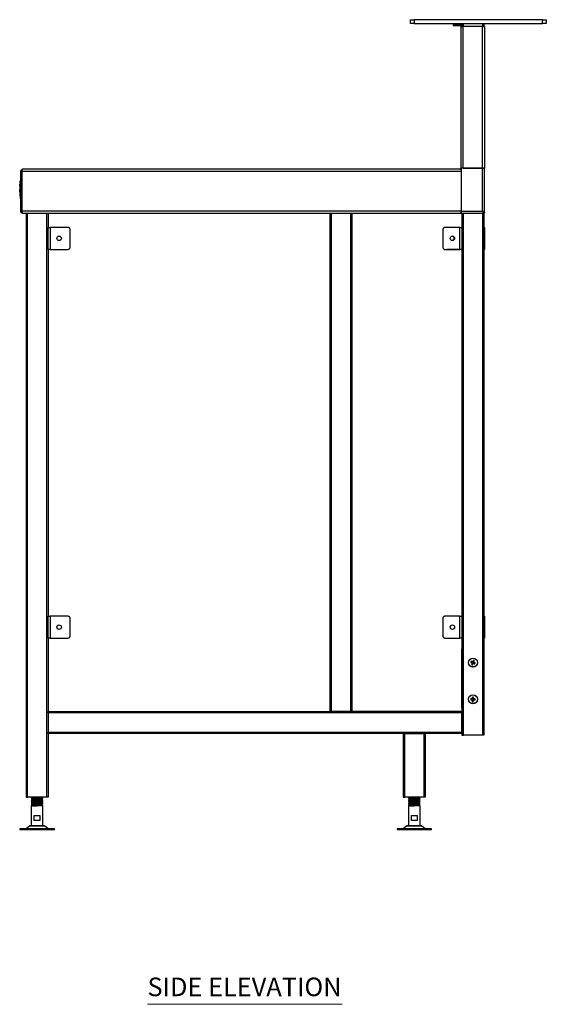
# Model space of a CAD drawing. Units: millimetres. Extents: x -112 to 3646, y 108 to 2577.
# Drawn here: x 2928 to 3646, y 108 to 1450 of the extents above; entities that cross this region are included whole.
import ezdxf

# ---------------------------------------------------------------- set-up
doc = ezdxf.new("R2010")
doc.units = ezdxf.units.MM
doc.layers.add('PDF_Geometry', color=7, linetype='Continuous')
doc.layers.add('PDF_Text', color=9, linetype='Continuous', true_color=0x808080)
doc.styles.add('PDF Century Gothic', font='Gothic.ttf')

msp = doc.modelspace()

# ---------------------------------------------------------------- linework, layer by layer
at = {"layer": 'PDF_Geometry', "lineweight": 25}
for points in [[(3466, 1445.3), (3465, 1445.3), (3464.1, 1445.3), (3463.2, 1445.3), (3462.4, 1445.3), (3461.8, 1445.3), (3461.3, 1445.3), (3461.1, 1445.3), (3461, 1445.3), (3461, 1450.3), (3461.1, 1450.3), (3461.3, 1450.3), (3461.8, 1450.3), (3462.4, 1450.3), (3463.2, 1450.3), (3464.1, 1450.3), (3465, 1450.3), (3466, 1450.3)], [(3641, 1450.3), (3641.9, 1450.3), (3642.9, 1450.3), (3643.8, 1450.3), (3644.5, 1450.3), (3645.1, 1450.3), (3645.6, 1450.3), (3645.9, 1450.3), (3646, 1450.3), (3646, 1445.3), (3645.9, 1445.3), (3645.6, 1445.3), (3645.1, 1445.3), (3644.5, 1445.3), (3643.8, 1445.3), (3642.9, 1445.3), (3641.9, 1445.3), (3641, 1445.3)], [(3531, 1445.3), (3531, 1441), (3530.9, 1441.5), (3530.8, 1442), (3530.5, 1442.5), (3530.2, 1442.9), (3529.8, 1443.2), (3529.3, 1443.5), (3528.8, 1443.6), (3528.3, 1443.7), (3519, 1443.7), (3519, 1442.5), (3528.3, 1442.5)], [(3529.8, 1441), (3529.7, 1441.3), (3529.7, 1441.6), (3529.5, 1441.8), (3529.3, 1442.1), (3529.1, 1442.2), (3528.8, 1442.4), (3528.6, 1442.5), (3528.3, 1442.5), (3528.3, 1443.7)], [(3528.3, 1246.4), (3528.6, 1246.4), (3528.8, 1246.5), (3529.1, 1246.6), (3529.3, 1246.8), (3529.5, 1247.1), (3529.7, 1247.3), (3529.7, 1247.6), (3529.8, 1247.9), (3529.8, 1441), (3529.8, 1441), (3530, 1441), (3530.2, 1441), (3530.6, 1441), (3531, 1441), (3531.4, 1441), (3531.9, 1441), (3532.5, 1441)], [(3532.5, 1247.9), (3532.5, 1441)], [(3559.1, 1441), (3532.5, 1441)], [(3533, 1441), (3533, 1445.3), (3559, 1445.3), (3559, 1441)], [(3561, 1445.3), (3561, 1441)], [(2932.4, 1246.4), (2931.9, 1246.3), (2931.4, 1246.2), (2931, 1245.9), (2930.5, 1245.6), (2930.2, 1245.2), (2930, 1244.7), (2929.8, 1244.2), (2929.8, 1243.7)], [(2929.8, 1189.1), (2929.8, 1243.7), (2931, 1243.7), (2931, 1189.1)], [(2931.2, 1244.5), (2931.1, 1244.3), (2931, 1244), (2931, 1243.7)], [(3529.8, 1246.4), (3528.3, 1246.4), (2932.4, 1246.4), (2932.2, 1246.3), (2931.9, 1246.2), (2931.7, 1245.9), (2931.5, 1245.6), (2931.3, 1245.2), (2931.2, 1244.7), (2931.2, 1244.2), (2931.1, 1243.7), (3529.8, 1243.7), (3529.8, 1189.1), (3529.8, 1188.6), (3529.8, 1188.1), (3529.8, 1187.6), (3529.8, 1187.2), (3529.8, 1186.8), (3529.8, 1186.6), (3529.8, 1186.4), (3529.8, 1186.4), (3559.9, 1186.4)], [(2931.1, 1189.1), (2931.1, 1243.7)], [(3532.5, 1247.9), (3559.1, 1247.9)], [(3559.1, 1247.9), (3559.6, 1247.9), (3560.1, 1247.9), (3560.6, 1247.9), (3561, 1247.9), (3561.3, 1247.9), (3561.6, 1247.9), (3561.7, 1247.9), (3561.8, 1247.9)], [(3561.8, 1188.3), (3561.8, 1247.9)], [(2928.7, 1223.6), (2928.3, 1223.6), (2928.3, 1226.6), (2928.7, 1226.6)], [(2928.3, 1223.6), (2928.3, 1219.4), (2928.7, 1219.4)], [(2928.7, 1230.6), (2928.7, 1230.8), (2929.8, 1230.8), (2929.2, 1230.8), (2929.2, 1230.6)], [(2928.7, 1230.8), (2928.7, 1230.8), (2929.8, 1230.8), (2929.2, 1230.8), (2929.2, 1230.8)], [(2928.7, 1230.3), (2928.7, 1230.6), (2929.8, 1230.6), (2929.2, 1230.6), (2929.2, 1230.3)], [(2928.7, 1229.9), (2928.7, 1230.3), (2929.8, 1230.3), (2929.2, 1230.3), (2929.2, 1229.9)], [(2928.7, 1229.4), (2928.7, 1229.9), (2929.8, 1229.9), (2929.2, 1229.9), (2929.2, 1229.4)], [(2928.7, 1228.8), (2928.7, 1229.4), (2929.8, 1229.4), (2929.2, 1229.4), (2929.2, 1228.8)], [(2928.7, 1228.2), (2928.7, 1228.8), (2929.8, 1228.8), (2929.2, 1228.8), (2929.2, 1228.2)], [(2929.2, 1227.5), (2929.2, 1228.2), (2929.8, 1228.2), (2928.7, 1228.2), (2928.7, 1227.5), (2929.8, 1227.5), (2929.2, 1227.5), (2929.2, 1209.5), (2929.2, 1208.9), (2929.2, 1208.2), (2929.2, 1207.7), (2929.2, 1207.2), (2929.2, 1206.8), (2929.2, 1206.5), (2929.2, 1206.3), (2929.2, 1206.2), (2929.8, 1206.2), (2928.7, 1206.2), (2928.7, 1206.3)], [(2928.7, 1227.5), (2928.7, 1209.5), (2929.8, 1209.5), (2929.2, 1209.5)], [(2928.3, 1219.4), (2928.3, 1218.9)], [(2928.3, 1215.5), (2928.3, 1218.9), (2928.7, 1218.9)], [(2928.7, 1215.5), (2928.3, 1215.5), (2928.3, 1214.7), (2928.7, 1214.7)], [(2928.3, 1214.7), (2928.3, 1209.5), (2928.7, 1209.5)], [(2928.7, 1209.5), (2928.7, 1208.9), (2929.8, 1208.9), (2929.2, 1208.9)], [(2928.7, 1208.9), (2928.7, 1208.2), (2929.8, 1208.2), (2929.2, 1208.2)], [(2928.7, 1208.2), (2928.7, 1207.7), (2929.8, 1207.7), (2929.2, 1207.7)], [(2928.7, 1207.7), (2928.7, 1207.2), (2929.8, 1207.2), (2929.2, 1207.2)], [(2928.7, 1207.2), (2928.7, 1206.8), (2929.8, 1206.8), (2929.2, 1206.8)], [(2928.7, 1206.8), (2928.7, 1206.5), (2929.8, 1206.5), (2929.2, 1206.5)], [(2928.7, 1206.5), (2928.7, 1206.3), (2929.8, 1206.3), (2929.2, 1206.3)], [(2932.4, 1186.4), (2932.4, 1186.4), (2931.9, 1186.4), (2931.4, 1186.6), (2931, 1186.8), (2930.5, 1187.2), (2930.2, 1187.6), (2930, 1188.1), (2929.8, 1188.6), (2929.8, 1189.1), (2931, 1189.1), (2931, 1188.8), (2931.1, 1188.5), (2931.2, 1188.3)], [(2932.6, 1186.4), (2932.4, 1186.4)], [(2937, 1186.4), (2937, 390.2), (2937, 390.2), (2937.1, 390.2), (2937.3, 390.2), (2937.5, 390.2), (2937.8, 390.2), (2938.2, 390.2), (2938.6, 390.2), (2939, 390.2)], [(2967, 607.2), (2967, 390.2), (2966.9, 390.2), (2966.8, 390.2), (2966.6, 390.2), (2966.4, 390.2), (2966.1, 390.2), (2965.7, 390.2), (2965.3, 390.2), (2965, 390.2), (2939, 390.2), (2939, 1186.4)], [(2965, 1186.4), (2965, 390.2)], [(2967, 1186.4), (2967, 1167.2)], [(3351, 1186.4), (3351, 507.2), (3351, 507.2), (3351.1, 507.2), (3351.3, 507.2), (3351.5, 507.2), (3351.9, 507.2), (3352.2, 507.2), (3352.6, 507.2), (3353, 507.2)], [(3381, 1186.4), (3381, 507.2), (3380.9, 507.2), (3380.8, 507.2), (3380.6, 507.2), (3380.4, 507.2), (3380.1, 507.2), (3379.7, 507.2), (3379.4, 507.2), (3379, 507.2), (3353, 507.2), (3353, 1186.4)], [(3379, 1186.4), (3379, 507.2)], [(3531, 1186.4), (3531, 1167.2)], [(3561, 1186.4), (3561, 474.9), (3560.9, 474.9), (3560.8, 474.9), (3560.6, 474.9), (3560.4, 474.9), (3560.1, 474.9), (3559.7, 474.9), (3559.4, 474.9), (3559, 474.9), (3533, 474.9), (3533, 1186.4)], [(3559, 1186.4), (3559, 474.9)], [(3561.8, 1187.4), (3561.8, 1188.3), (3561.6, 1188.5), (3561.3, 1188.6), (3561, 1188.7), (3560.6, 1188.8), (3560.1, 1188.9), (3559.1, 1189.1), (3559.3, 1188.1), (3559.4, 1187.6), (3559.5, 1187.2), (3559.5, 1187.2), (3559.6, 1186.8), (3559.7, 1186.6), (3559.9, 1186.4), (3560.8, 1186.4)], [(2969.7, 1137.2), (2969.1, 1137.2), (2968.6, 1137.2), (2968.2, 1137.2), (2967.7, 1137.2), (2967.4, 1137.2), (2967.2, 1137.2), (2967, 1137.2), (2967, 1137.2), (2967, 1167.2), (2967, 1167.2), (2967.2, 1167.2), (2967.4, 1167.2), (2967.7, 1167.2), (2968.2, 1167.2), (2968.6, 1167.2), (2969.1, 1167.2), (2969.7, 1167.2)], [(3517.4, 1155.1), (3517.7, 1155.1), (3518.6, 1154.7), (3519.4, 1154.1), (3519.9, 1153.2), (3520.1, 1152.1), (3519.9, 1151.1), (3519.4, 1150.2), (3518.6, 1149.6), (3517.7, 1149.2)], [(3528.3, 1167.2), (3528.8, 1167.2), (3529.3, 1167.2), (3529.8, 1167.2), (3530.2, 1167.2), (3530.5, 1167.2), (3530.8, 1167.2), (3530.9, 1167.2), (3531, 1167.2), (3531, 1137.2), (3530.9, 1137.2), (3530.8, 1137.2), (3530.5, 1137.2), (3530.2, 1137.2), (3529.8, 1137.2), (3529.3, 1137.2), (3528.8, 1137.2), (3528.3, 1137.2)], [(3561, 1167.2), (3561, 1167.2), (3561.3, 1167.2), (3561.6, 1167.2), (3561.7, 1167.2), (3561.8, 1167.2), (3561.8, 1137.2), (3561.7, 1137.2), (3561.6, 1137.2), (3561.3, 1137.2), (3561, 1137.2), (3561, 1137.2)], [(2967, 1137.2), (2967, 637.2)], [(3531, 1137.2), (3530.9, 1137.2), (3530.8, 1137.2), (3530.5, 1137.2), (3530.2, 1137.2), (3529.9, 1137.2), (3529.4, 1137.2), (3529, 1137.2), (3528.5, 1137.2), (3511, 1137.2), (3510.7, 1137.2)], [(3528.5, 1137.2), (3528.5, 1137.2)], [(3531, 1137.2), (3531, 637.2)], [(2969.7, 607.2), (2969.1, 607.2), (2968.6, 607.2), (2968.2, 607.2), (2967.7, 607.2), (2967.4, 607.2), (2967.2, 607.2), (2967, 607.2), (2967, 607.2), (2967, 637.2), (2967, 637.2), (2967.2, 637.2), (2967.4, 637.2), (2967.7, 637.2), (2968.2, 637.2), (2968.6, 637.2), (2969.1, 637.2), (2969.7, 637.2)], [(3528.3, 637.2), (3528.8, 637.2), (3529.3, 637.2), (3529.8, 637.2), (3530.2, 637.2), (3530.5, 637.2), (3530.8, 637.2), (3530.9, 637.2), (3531, 637.2), (3531, 607.2), (3530.9, 607.2), (3530.8, 607.2), (3530.5, 607.2), (3530.2, 607.2), (3529.8, 607.2), (3529.3, 607.2), (3528.8, 607.2), (3528.3, 607.2)], [(3561, 637.2), (3561, 637.2), (3561.3, 637.2), (3561.6, 637.2), (3561.7, 637.2), (3561.8, 637.2), (3561.8, 607.2), (3561.7, 607.2), (3561.6, 607.2), (3561.3, 607.2), (3561, 607.2), (3561, 607.2)], [(3531, 607.2), (3531, 474.9), (3531, 474.9), (3531.1, 474.9), (3531.3, 474.9), (3531.6, 474.9), (3531.9, 474.9), (3532.2, 474.9), (3532.6, 474.9), (3533, 474.9)], [(3531, 511.6), (3530.9, 512.2), (3530.9, 541.7), (3530.9, 541.8), (3530.9, 541.9), (3530.9, 542), (3530.9, 542.1), (3530.9, 542.1), (3530.9, 542.2), (3530.9, 542.3), (3530.9, 542.4), (3530.9, 562), (3530.9, 562), (3530.9, 562.1), (3530.9, 562.2), (3530.9, 562.3), (3530.9, 562.4), (3530.9, 562.4), (3530.9, 562.5), (3530.9, 562.6), (3530.9, 592.2), (3531, 592.8)], [(3544.6, 575.2), (3544.1, 573.9)], [(3544.7, 572.5), (3546, 572)], [(3547.3, 575.2), (3546, 575.7)], [(3547.3, 572.6), (3547.8, 573.9)], [(3544.3, 524.7), (3544.2, 523.3)], [(3546.8, 525.5), (3545.4, 525.6)], [(3547.7, 523.1), (3547.7, 524.5)], [(3545.2, 522.2), (3546.6, 522.1)], [(2967.1, 505.2), (2967.1, 479.2), (3530.9, 479.2), (3530.9, 505.2), (2967.1, 505.2), (2967.1, 505.6), (2967.1, 505.9), (2967.1, 506.3), (2967.1, 506.6), (2967.1, 506.8), (2967.1, 507), (2967.1, 507.1), (2967.1, 507.2), (3351, 507.2)], [(3530.9, 505.2), (3530.9, 505.6), (3530.9, 505.9), (3530.9, 506.3), (3530.9, 506.6), (3530.9, 506.8), (3530.9, 507), (3530.9, 507.1), (3530.9, 507.2), (3381, 507.2)], [(3451, 477.2), (2967.1, 477.2), (2967.1, 477.2), (2967.1, 477.3), (2967.1, 477.5), (2967.1, 477.7), (2967.1, 478.1), (2967.1, 478.4), (2967.1, 478.8), (2967.1, 479.2)], [(3453, 477.2), (3452.6, 477.2), (3452.2, 477.2), (3451.9, 477.2), (3451.6, 477.2), (3451.3, 477.2), (3451.1, 477.2), (3451, 477.2), (3451, 477.2), (3451, 390.2), (3451, 390.2), (3451.1, 390.2), (3451.3, 390.2), (3451.6, 390.2), (3451.9, 390.2), (3452.2, 390.2), (3452.6, 390.2), (3453, 390.2)], [(3479, 477.2), (3479.4, 477.2), (3479.7, 477.2), (3480.1, 477.2), (3480.4, 477.2), (3480.6, 477.2), (3480.8, 477.2), (3480.9, 477.2), (3481, 477.2), (3481, 390.2), (3480.9, 390.2), (3480.8, 390.2), (3480.6, 390.2), (3480.4, 390.2), (3480.1, 390.2), (3479.7, 390.2), (3479.4, 390.2), (3479, 390.2)], [(3530.9, 479.2), (3530.9, 478.8), (3530.9, 478.4), (3530.9, 478.1), (3530.9, 477.7), (3530.9, 477.5), (3530.9, 477.3), (3530.9, 477.2), (3530.9, 477.2), (3481, 477.2)], [(2944.5, 390.2), (2944, 389.8)], [(2944, 389.8), (2944.7, 389.3), (2945.5, 388.9)], [(2959.9, 388.8), (2959.7, 388.9), (2958.9, 389), (2957.6, 389.1), (2956, 389.1), (2954.2, 389.2), (2952.2, 389.3), (2950.2, 389.4), (2948.3, 389.5), (2946.6, 389.5), (2945.3, 389.6), (2944.4, 389.7), (2944, 389.8), (2944, 389.8)], [(2944.8, 389.3), (2944, 388.8)], [(2952.3, 390.2), (2952.7, 390.1), (2954.3, 390.1), (2955.8, 390), (2957, 389.9), (2957.8, 389.8), (2958.4, 389.7), (2958.4, 389.7)], [(2957, 390.2), (2957.8, 390.1), (2958.4, 390), (2958.4, 389.9)], [(2959.9, 388.8), (2959.1, 389.3), (2958.3, 389.8)], [(2958.5, 389.9), (2958.8, 390.2)], [(2958.5, 389.7), (2958.5, 389.9)], [(2959.9, 389.8), (2959.8, 389.9), (2959.2, 389.9), (2958.6, 390)], [(2959.1, 389.3), (2959.2, 389.3), (2959.9, 389.8)], [(2959.9, 389.8), (2959.4, 390.2)], [(3458.6, 390.2), (3458, 389.8)], [(3458, 389.8), (3458.7, 389.3), (3459.5, 388.9)], [(3473.9, 388.8), (3473.7, 388.9), (3472.9, 389), (3471.6, 389.1), (3470.1, 389.1), (3468.2, 389.2), (3466.2, 389.3), (3464.2, 389.4), (3462.3, 389.5), (3460.6, 389.5), (3459.3, 389.6), (3458.4, 389.7), (3458, 389.8), (3458, 389.8)], [(3458.8, 389.3), (3458, 388.8)], [(3466.3, 390.2), (3466.8, 390.1), (3468.4, 390.1), (3469.8, 390), (3471, 389.9), (3471.9, 389.8), (3472.4, 389.7), (3472.4, 389.7)], [(3471, 390.2), (3471.9, 390.1), (3472.4, 390), (3472.4, 389.9)], [(3474, 388.8), (3473.1, 389.3), (3472.3, 389.8)], [(3472.5, 389.9), (3472.9, 390.2)], [(3472.5, 389.7), (3472.5, 389.9)], [(3473.9, 389.8), (3473.9, 389.9), (3473.3, 389.9), (3472.6, 390)], [(3473.1, 389.3), (3473.2, 389.3), (3473.9, 389.8)], [(3474, 389.8), (3473.4, 390.2)], [(2944, 388.8), (2944.7, 388.4), (2944.8, 388.3)], [(2945.3, 388.6), (2944.9, 388.7), (2944.2, 388.7), (2944, 388.8)], [(2944, 388.8), (2944, 388.8)], [(2945.5, 388.7), (2944.8, 388.3), (2944, 387.8)], [(2944, 387.8), (2944.7, 387.3), (2945.5, 386.9)], [(2959.9, 386.8), (2959.7, 386.9), (2959, 387), (2957.9, 387), (2956.3, 387.1), (2954.5, 387.2), (2952.6, 387.3), (2950.5, 387.4), (2948.6, 387.4), (2946.9, 387.5), (2945.5, 387.6), (2944.5, 387.7), (2944, 387.8), (2944, 387.8)], [(2944.8, 387.3), (2944, 386.8)], [(2944, 386.8), (2944.7, 386.4), (2944.8, 386.3)], [(2945.3, 386.6), (2945, 386.6), (2944.3, 386.7), (2944, 386.8)], [(2944, 386.8), (2944, 386.8)], [(2945.5, 386.7), (2944.8, 386.3), (2944, 385.8)], [(2944, 385.8), (2944.7, 385.3), (2945.5, 384.9)], [(2959.9, 384.8), (2959.8, 384.9), (2959.2, 385), (2958.1, 385), (2956.6, 385.1), (2954.9, 385.2), (2952.9, 385.3), (2950.9, 385.4), (2948.9, 385.4), (2947.2, 385.5), (2945.7, 385.6), (2944.7, 385.7), (2944.1, 385.8), (2944, 385.8)], [(2944.8, 385.3), (2944, 384.8)], [(2944, 384.8), (2944.7, 384.4), (2944.8, 384.3)], [(2945.3, 384.6), (2945.2, 384.6), (2944.4, 384.7), (2944, 384.8), (2944, 384.8)], [(2945.5, 384.7), (2944.8, 384.3), (2944, 383.8)], [(2944, 383.8), (2944.7, 383.3), (2945.5, 382.9)], [(2959.9, 382.8), (2959.9, 382.9), (2959.3, 382.9), (2958.3, 383), (2956.9, 383.1), (2955.2, 383.2), (2953.3, 383.3), (2951.2, 383.3), (2949.3, 383.4), (2947.5, 383.5), (2945.9, 383.6), (2944.8, 383.7), (2944.1, 383.7), (2944, 383.8)], [(2944, 383.8), (2944, 383.8)], [(2944.8, 383.3), (2944, 382.8)], [(2944, 382.8), (2944.7, 382.4), (2944.8, 382.3)], [(2945.3, 382.6), (2944.5, 382.7), (2944, 382.8), (2944, 382.8)], [(2945.5, 382.7), (2944.8, 382.3), (2944, 381.8)], [(2944, 381.8), (2944.7, 381.4), (2945.5, 380.9)], [(2959.9, 380.8), (2959.9, 380.8), (2959.5, 380.9), (2958.5, 381), (2957.2, 381.1), (2955.5, 381.2), (2953.6, 381.2), (2951.6, 381.3), (2949.6, 381.4), (2947.8, 381.5), (2946.2, 381.6), (2945, 381.6), (2944.2, 381.7), (2944, 381.8)], [(2944, 381.8), (2944, 381.8)], [(2944.8, 381.3), (2944.8, 381.3), (2944, 380.8)], [(2944, 380.8), (2944.7, 380.3), (2944.8, 380.3)], [(2945.3, 380.6), (2944.6, 380.7), (2944, 380.8), (2944, 380.8)], [(2945.5, 380.7), (2944.8, 380.3), (2944, 379.8)], [(2944, 379.8), (2944.3, 379.7), (2945.2, 379.6), (2946.4, 379.6), (2948.1, 379.5), (2949.9, 379.4), (2952, 379.3), (2952, 380.2), (2951.1, 380.2), (2949.5, 380.3), (2948.1, 380.4), (2946.9, 380.5), (2945.8, 380.6), (2945.5, 380.7), (2945.5, 380.7)], [(2944, 379.8), (2944.7, 379.4), (2945.5, 378.9)], [(2944, 379.8), (2944, 379.8)], [(2959.9, 351.4), (2959.9, 378.4), (2959.8, 378.4), (2959.4, 378.4), (2958.6, 378.4), (2957.5, 378.4), (2956.1, 378.4), (2954.5, 378.4), (2952.8, 378.4), (2951.1, 378.4), (2949.4, 378.4), (2947.8, 378.4), (2946.4, 378.4), (2945.3, 378.4), (2944.5, 378.4), (2944.1, 378.4), (2944, 378.4), (2944, 351.4)], [(2945.5, 388.9), (2945.5, 388.7)], [(2945.5, 388.9), (2945.8, 388.8), (2946.9, 388.7), (2948.1, 388.6), (2949.5, 388.6), (2951.1, 388.5), (2952.7, 388.4), (2954.3, 388.3), (2955.8, 388.2), (2957, 388.2), (2957.8, 388.1), (2958.4, 388), (2958.4, 387.9)], [(2945.5, 388.7), (2945.5, 388.7), (2945.8, 388.6), (2946.9, 388.5), (2948.1, 388.4), (2949.5, 388.3), (2951.1, 388.2), (2952.7, 388.1), (2954.3, 388.1), (2955.8, 388), (2957, 387.9), (2957.8, 387.8), (2958.4, 387.7)], [(2945.5, 386.9), (2945.5, 386.7)], [(2945.5, 386.9), (2945.8, 386.8), (2946.9, 386.7), (2948.1, 386.6), (2949.5, 386.6), (2951.1, 386.5), (2952.7, 386.4), (2954.3, 386.3), (2955.8, 386.2), (2957, 386.2), (2957.8, 386.1), (2958.4, 386), (2958.4, 385.9)], [(2945.5, 386.7), (2945.5, 386.7), (2945.8, 386.6), (2946.9, 386.5), (2948.1, 386.4), (2949.5, 386.3), (2951.1, 386.2), (2952.7, 386.1), (2954.3, 386.1), (2955.8, 386), (2957, 385.9), (2957.8, 385.8), (2958.4, 385.7)], [(2945.5, 384.9), (2945.5, 384.7)], [(2945.5, 384.9), (2945.8, 384.8), (2946.9, 384.7), (2948.1, 384.6), (2949.5, 384.6), (2951.1, 384.5), (2952.7, 384.4), (2954.3, 384.3), (2955.8, 384.2), (2957, 384.2), (2957.8, 384.1), (2958.4, 384), (2958.4, 383.9)], [(2945.5, 384.7), (2945.5, 384.7), (2945.8, 384.6), (2946.9, 384.5), (2948.1, 384.4), (2949.5, 384.3), (2951.1, 384.2), (2952.7, 384.1), (2954.3, 384.1), (2955.8, 384), (2957, 383.9), (2957.8, 383.8), (2958.4, 383.7), (2958.4, 383.7)], [(2945.5, 382.9), (2945.5, 382.7)], [(2945.5, 382.9), (2945.8, 382.8), (2946.9, 382.7), (2948.1, 382.6), (2949.5, 382.6), (2951.1, 382.5), (2952.7, 382.4), (2954.3, 382.3), (2955.8, 382.2), (2957, 382.2), (2957.8, 382.1), (2958.4, 382), (2958.4, 381.9)], [(2945.5, 382.7), (2945.5, 382.7), (2945.8, 382.6), (2946.9, 382.5), (2948.1, 382.4), (2949.5, 382.3), (2951.1, 382.2), (2952.7, 382.1), (2954.3, 382.1), (2955.8, 382), (2957, 381.9), (2957.8, 381.8), (2958.4, 381.7), (2958.4, 381.7)], [(2945.5, 380.9), (2945.5, 380.7)], [(2945.5, 380.9), (2945.8, 380.8), (2946.9, 380.7), (2948.1, 380.6), (2949.5, 380.6), (2951.1, 380.5), (2952.7, 380.4), (2954.3, 380.3), (2955.8, 380.2), (2957, 380.2), (2957.8, 380.1), (2958.4, 380), (2958.4, 379.9)], [(2945.5, 378.9), (2945.8, 378.8), (2946.9, 378.7), (2948.1, 378.6), (2949.5, 378.6), (2951.1, 378.5), (2952, 378.4), (2952, 379.3)], [(2945.5, 378.9), (2945.5, 378.4)], [(2952, 380.2), (2952, 378.4)], [(2959.9, 386.8), (2959.1, 387.3), (2958.2, 387.8)], [(2959.9, 382.8), (2959.1, 383.3), (2958.3, 383.8)], [(2959.9, 380.8), (2959.1, 381.3), (2958.3, 381.8)], [(2959.9, 384.8), (2959.1, 385.3), (2958.4, 385.7)], [(2958.5, 387.9), (2959.2, 388.4), (2959.9, 388.8)], [(2959.9, 387.8), (2959.9, 387.9), (2959.4, 387.9), (2958.5, 388)], [(2958.5, 387.7), (2958.5, 387.9)], [(2958.5, 385.9), (2959.2, 386.4), (2959.9, 386.8)], [(2958.5, 385.7), (2958.5, 385.9)], [(2958.5, 383.9), (2959.2, 384.4), (2959.9, 384.8)], [(2958.5, 383.7), (2958.5, 383.9)], [(2958.5, 381.9), (2959.2, 382.4), (2959.9, 382.8)], [(2958.5, 381.7), (2958.5, 381.9)], [(2958.5, 379.9), (2959.2, 380.3), (2959.9, 380.8)], [(2958.5, 378.4), (2958.5, 379.9)], [(2958.5, 378.9), (2959.2, 379.4), (2959.9, 379.8)], [(2959.9, 385.8), (2959.9, 385.8), (2959.5, 385.9), (2958.6, 386), (2958.6, 386)], [(2959.9, 383.8), (2959.6, 383.9), (2958.8, 384), (2958.6, 384)], [(2959.9, 381.8), (2959.7, 381.9), (2959, 382), (2958.6, 382)], [(2959.9, 379.8), (2959.8, 379.9), (2959.1, 380), (2958.6, 380)], [(2959.9, 387.8), (2959.1, 388.3)], [(2959.1, 387.3), (2959.2, 387.3), (2959.9, 387.8)], [(2959.9, 385.8), (2959.1, 386.3)], [(2959.1, 385.3), (2959.2, 385.3), (2959.9, 385.8)], [(2959.9, 383.8), (2959.1, 384.3)], [(2959.1, 383.3), (2959.2, 383.3), (2959.9, 383.8)], [(2959.9, 381.8), (2959.1, 382.3), (2959.1, 382.3)], [(2959.1, 381.3), (2959.2, 381.4), (2959.9, 381.8)], [(2959.9, 379.8), (2959.1, 380.3), (2959.1, 380.3)], [(2959.9, 388.8), (2959.9, 388.8)], [(2959.9, 386.8), (2959.9, 386.8)], [(2959.9, 383.8), (2959.9, 383.8)], [(2959.9, 381.8), (2959.9, 381.8)], [(2959.9, 379.8), (2959.9, 379.8)], [(3458, 388.8), (3458.7, 388.4), (3458.8, 388.3)], [(3458, 388.8), (3458, 388.8)], [(3459.5, 388.7), (3458.8, 388.3), (3458, 387.8)], [(3458, 387.8), (3458.7, 387.3), (3459.5, 386.9)], [(3473.9, 386.8), (3473.8, 386.9), (3473, 387), (3471.9, 387), (3470.4, 387.1), (3468.5, 387.2), (3466.6, 387.3), (3464.5, 387.4), (3462.6, 387.4), (3460.9, 387.5), (3459.5, 387.6), (3458.5, 387.7), (3458, 387.8), (3458, 387.8)], [(3458.8, 387.3), (3458, 386.8)], [(3458, 386.8), (3458.7, 386.4), (3458.8, 386.3)], [(3459.4, 386.6), (3459.1, 386.6), (3458.3, 386.7), (3458, 386.8)], [(3458, 386.8), (3458.1, 386.8)], [(3459.5, 386.7), (3458.8, 386.3), (3458, 385.8)], [(3458, 385.8), (3458.7, 385.3), (3459.5, 384.9)], [(3473.9, 384.8), (3473.8, 384.9), (3473.2, 385), (3472.1, 385), (3470.7, 385.1), (3468.9, 385.2), (3466.9, 385.3), (3464.9, 385.4), (3462.9, 385.4), (3461.2, 385.5), (3459.7, 385.6), (3458.7, 385.7), (3458.1, 385.8), (3458, 385.8)], [(3458.8, 385.3), (3458, 384.8)], [(3458, 384.8), (3458.7, 384.4), (3458.8, 384.3)], [(3459.4, 384.6), (3459.2, 384.6), (3458.4, 384.7), (3458, 384.8), (3458.1, 384.8)], [(3459.5, 384.7), (3458.8, 384.3), (3458, 383.8)], [(3458, 383.8), (3458.7, 383.3), (3459.5, 382.9)], [(3458, 383.8), (3458, 383.8)], [(3458.8, 383.3), (3458, 382.8)], [(3458, 382.8), (3458.7, 382.4), (3458.8, 382.3)], [(3459.4, 382.6), (3458.5, 382.7), (3458, 382.8), (3458, 382.8)], [(3459.5, 382.7), (3458.8, 382.3), (3458, 381.8)], [(3458, 381.8), (3458.7, 381.4), (3459.5, 380.9)], [(3473.9, 380.8), (3473.9, 380.8), (3473.5, 380.9), (3472.5, 381), (3471.2, 381.1), (3469.5, 381.2), (3467.6, 381.2), (3465.6, 381.3), (3463.6, 381.4), (3461.8, 381.5), (3460.2, 381.6), (3459, 381.6), (3458.2, 381.7), (3458, 381.8)], [(3458, 381.8), (3458, 381.8)], [(3458.8, 381.3), (3458.8, 381.3), (3458, 380.8)], [(3458, 380.8), (3458.7, 380.3), (3458.8, 380.3)], [(3459.4, 380.6), (3458.6, 380.7), (3458.1, 380.8), (3458, 380.8)], [(3459.5, 380.7), (3458.8, 380.3), (3458, 379.8)], [(3458, 379.8), (3458.3, 379.7), (3459.2, 379.6), (3460.5, 379.6), (3462.1, 379.5), (3464, 379.4), (3466, 379.3), (3466, 380.2), (3465.1, 380.2), (3463.5, 380.3), (3462.1, 380.4), (3460.9, 380.5), (3459.8, 380.6), (3459.5, 380.7), (3459.5, 380.7)], [(3458, 379.8), (3458.7, 379.4), (3459.5, 378.9)], [(3458, 379.8), (3458, 379.8)], [(3474, 351.4), (3474, 378.4), (3473.9, 378.4), (3473.4, 378.4), (3472.6, 378.4), (3471.5, 378.4), (3470.1, 378.4), (3468.5, 378.4), (3466.8, 378.4), (3465.1, 378.4), (3463.4, 378.4), (3461.8, 378.4), (3460.5, 378.4), (3459.3, 378.4), (3458.5, 378.4), (3458.1, 378.4), (3458, 378.4), (3458, 351.4)], [(3459.4, 388.6), (3458.9, 388.7), (3458.2, 388.7), (3458.1, 388.8)], [(3473.9, 382.8), (3473.9, 382.9), (3473.4, 382.9), (3472.3, 383), (3470.9, 383.1), (3469.2, 383.2), (3467.3, 383.3), (3465.3, 383.3), (3463.3, 383.4), (3461.5, 383.5), (3460, 383.6), (3458.8, 383.7), (3458.2, 383.7), (3458.1, 383.8)], [(3459.5, 388.9), (3459.5, 388.7)], [(3459.5, 388.7), (3459.5, 388.7), (3459.8, 388.6), (3460.9, 388.5), (3462.1, 388.4), (3463.5, 388.3), (3465.1, 388.2), (3466.8, 388.1), (3468.4, 388.1), (3469.8, 388), (3471, 387.9), (3471.9, 387.8), (3472.4, 387.7)], [(3459.5, 386.9), (3459.5, 386.7)], [(3459.5, 386.7), (3459.5, 386.7), (3459.8, 386.6), (3460.9, 386.5), (3462.1, 386.4), (3463.5, 386.3), (3465.1, 386.2), (3466.8, 386.1), (3468.4, 386.1), (3469.8, 386), (3471, 385.9), (3471.9, 385.8), (3472.4, 385.7)], [(3459.5, 384.9), (3459.5, 384.7)], [(3459.5, 384.7), (3459.5, 384.7), (3459.8, 384.6), (3460.9, 384.5), (3462.1, 384.4), (3463.5, 384.3), (3465.1, 384.2), (3466.8, 384.1), (3468.4, 384.1), (3469.8, 384), (3471, 383.9), (3471.9, 383.8), (3472.4, 383.7), (3472.4, 383.7)], [(3459.5, 382.9), (3459.5, 382.7)], [(3459.5, 382.7), (3459.5, 382.7), (3459.8, 382.6), (3460.9, 382.5), (3462.1, 382.4), (3463.5, 382.3), (3465.1, 382.2), (3466.8, 382.1), (3468.4, 382.1), (3469.8, 382), (3471, 381.9), (3471.9, 381.8), (3472.4, 381.7), (3472.4, 381.7)], [(3459.5, 380.9), (3459.5, 380.7)], [(3459.5, 378.9), (3459.5, 378.4)], [(3459.6, 388.9), (3459.8, 388.8), (3460.9, 388.7), (3462.1, 388.6), (3463.5, 388.6), (3465.1, 388.5), (3466.8, 388.4), (3468.4, 388.3), (3469.8, 388.2), (3471, 388.2), (3471.9, 388.1), (3472.4, 388), (3472.4, 387.9)], [(3459.6, 386.9), (3459.8, 386.8), (3460.9, 386.7), (3462.1, 386.6), (3463.5, 386.6), (3465.1, 386.5), (3466.8, 386.4), (3468.4, 386.3), (3469.8, 386.2), (3471, 386.2), (3471.9, 386.1), (3472.4, 386), (3472.4, 385.9)], [(3459.6, 384.9), (3459.8, 384.8), (3460.9, 384.7), (3462.1, 384.6), (3463.5, 384.6), (3465.1, 384.5), (3466.8, 384.4), (3468.4, 384.3), (3469.8, 384.2), (3471, 384.2), (3471.9, 384.1), (3472.4, 384), (3472.4, 383.9)], [(3459.6, 382.9), (3459.8, 382.8), (3460.9, 382.7), (3462.1, 382.6), (3463.5, 382.6), (3465.1, 382.5), (3466.8, 382.4), (3468.4, 382.3), (3469.8, 382.2), (3471, 382.2), (3471.9, 382.1), (3472.4, 382), (3472.4, 381.9)], [(3459.6, 380.9), (3459.8, 380.8), (3460.9, 380.7), (3462.1, 380.6), (3463.5, 380.6), (3465.1, 380.5), (3466.8, 380.4), (3468.4, 380.3), (3469.8, 380.2), (3471, 380.2), (3471.9, 380.1), (3472.4, 380), (3472.4, 379.9)], [(3459.6, 378.9), (3459.8, 378.8), (3460.9, 378.7), (3462.1, 378.6), (3463.5, 378.6), (3465.1, 378.5), (3466, 378.4), (3466, 379.3)], [(3466, 380.2), (3466, 378.4)], [(3473.9, 386.8), (3473.1, 387.3), (3472.3, 387.8)], [(3474, 382.8), (3473.1, 383.3), (3472.3, 383.8)], [(3474, 380.8), (3473.1, 381.3), (3472.3, 381.8)], [(3473.9, 384.8), (3473.1, 385.3), (3472.4, 385.7)], [(3472.5, 387.9), (3473.2, 388.4), (3473.9, 388.8)], [(3473.9, 387.8), (3473.9, 387.9), (3473.4, 387.9), (3472.5, 388)], [(3472.5, 387.7), (3472.5, 387.9)], [(3472.5, 385.9), (3473.2, 386.4), (3473.9, 386.8)], [(3472.5, 385.7), (3472.5, 385.9)], [(3472.5, 383.9), (3473.2, 384.4), (3473.9, 384.8)], [(3472.5, 383.7), (3472.5, 383.9)], [(3472.5, 381.9), (3473.2, 382.4), (3473.9, 382.8)], [(3472.5, 381.7), (3472.5, 381.9)], [(3472.5, 379.9), (3473.2, 380.3), (3473.9, 380.8)], [(3472.5, 378.4), (3472.5, 379.9)], [(3472.5, 378.9), (3473.2, 379.4), (3473.9, 379.8)], [(3473.9, 385.8), (3473.9, 385.8), (3473.5, 385.9), (3472.6, 386), (3472.6, 386)], [(3473.9, 383.8), (3473.6, 383.9), (3472.8, 384), (3472.6, 384)], [(3473.9, 381.8), (3473.7, 381.9), (3473, 382), (3472.6, 382)], [(3473.9, 379.8), (3473.8, 379.9), (3473.2, 380), (3472.6, 380)], [(3473.9, 387.8), (3473.1, 388.3)], [(3473.1, 387.3), (3473.2, 387.3), (3473.9, 387.8)], [(3473.9, 385.8), (3473.1, 386.3)], [(3473.1, 385.3), (3473.2, 385.3), (3473.9, 385.8)], [(3473.9, 383.8), (3473.1, 384.3)], [(3473.1, 383.3), (3473.2, 383.3), (3473.9, 383.8)], [(3474, 381.8), (3473.1, 382.3), (3473.1, 382.3)], [(3473.1, 381.3), (3473.2, 381.4), (3473.9, 381.8)], [(3474, 379.8), (3473.1, 380.3), (3473.1, 380.3)], [(3473.9, 388.8), (3474, 388.8)], [(3473.9, 386.8), (3474, 386.8)], [(3473.9, 383.8), (3474, 383.8)], [(3473.9, 381.8), (3474, 381.8)], [(3473.9, 379.8), (3474, 379.8)], [(2967.5, 347.4), (2967.4, 347.4), (2967.2, 347.4), (2967.1, 347.4), (2967, 347.4), (2966.9, 347.5), (2966.8, 347.5), (2966.6, 347.6), (2966.5, 347.7), (2962.4, 351), (2962.3, 351.1), (2962.2, 351.2), (2962, 351.2), (2961.9, 351.3), (2961.8, 351.3), (2961.7, 351.3), (2961.6, 351.4), (2961.4, 351.4), (2961.2, 351.4), (2960.7, 351.4), (2959.8, 351.4), (2958.7, 351.4), (2957.2, 351.4), (2955.6, 351.4), (2953.8, 351.4), (2952, 351.4), (2950.1, 351.4), (2948.3, 351.4), (2946.7, 351.4), (2945.3, 351.4), (2944.1, 351.4), (2943.2, 351.4), (2942.7, 351.4), (2942.5, 351.4), (2942.3, 351.4), (2942.2, 351.3), (2942.1, 351.3), (2942, 351.3), (2941.9, 351.2), (2941.7, 351.2), (2941.6, 351.1), (2941.5, 351), (2937.4, 347.7), (2937.3, 347.6), (2937.2, 347.5), (2937, 347.5), (2936.9, 347.4), (2936.8, 347.4), (2936.7, 347.4), (2936.5, 347.4), (2936.4, 347.4)], [(2962.4, 351), (2962.3, 351), (2962, 351), (2961.3, 351), (2960.3, 351), (2959, 351), (2957.4, 351), (2955.7, 351), (2953.9, 351), (2952, 351), (2950, 351), (2948.2, 351), (2946.5, 351), (2944.9, 351), (2943.6, 351), (2942.6, 351), (2941.9, 351), (2941.6, 351), (2941.5, 351)], [(3481.5, 347.4), (3481.4, 347.4), (3481.2, 347.4), (3481.1, 347.4), (3481, 347.4), (3480.9, 347.5), (3480.8, 347.5), (3480.7, 347.6), (3480.6, 347.7), (3476.4, 351), (3476.3, 351.1), (3476.2, 351.2), (3476.1, 351.2), (3475.9, 351.3), (3475.8, 351.3), (3475.7, 351.3), (3475.6, 351.4), (3475.4, 351.4), (3475.3, 351.4), (3474.7, 351.4), (3473.8, 351.4), (3472.7, 351.4), (3471.2, 351.4), (3469.6, 351.4), (3467.8, 351.4), (3466, 351.4), (3464.1, 351.4), (3462.3, 351.4), (3460.7, 351.4), (3459.3, 351.4), (3458.1, 351.4), (3457.2, 351.4), (3456.7, 351.4), (3456.5, 351.4), (3456.4, 351.4), (3456.2, 351.3), (3456.1, 351.3), (3456, 351.3), (3455.9, 351.2), (3455.8, 351.2), (3455.7, 351.1), (3455.6, 351), (3451.4, 347.7), (3451.3, 347.6), (3451.2, 347.5), (3451.1, 347.5), (3450.9, 347.4), (3450.8, 347.4), (3450.7, 347.4), (3450.6, 347.4), (3450.4, 347.4)], [(3476.4, 351), (3476.3, 351), (3476, 351), (3475.3, 351), (3474.3, 351), (3473, 351), (3471.4, 351), (3469.7, 351), (3467.9, 351), (3466, 351), (3464.1, 351), (3462.2, 351), (3460.5, 351), (3459, 351), (3457.7, 351), (3456.6, 351), (3456, 351), (3455.6, 351), (3455.6, 351)], [(2937.4, 347.7), (2937.5, 347.7), (2938.1, 347.7), (2939, 347.7), (2940.1, 347.7), (2941.6, 347.7), (2943.4, 347.7), (2945.3, 347.7), (2947.4, 347.7), (2949.7, 347.7), (2952, 347.7), (2954.2, 347.7), (2956.5, 347.7), (2958.6, 347.7), (2960.5, 347.7), (2962.3, 347.7), (2963.8, 347.7), (2965, 347.7), (2965.8, 347.7), (2966.4, 347.7), (2966.5, 347.7)], [(3451.4, 347.7), (3451.6, 347.7), (3452.1, 347.7), (3453, 347.7), (3454.2, 347.7), (3455.7, 347.7), (3457.4, 347.7), (3459.3, 347.7), (3461.5, 347.7), (3463.7, 347.7), (3466, 347.7), (3468.2, 347.7), (3470.5, 347.7), (3472.6, 347.7), (3474.5, 347.7), (3476.3, 347.7), (3477.8, 347.7), (3479, 347.7), (3479.8, 347.7), (3480.4, 347.7), (3480.6, 347.7)]]:
    msp.add_lwpolyline(points, dxfattribs=at)
for points in [[(3641, 1450.3), (3466, 1450.3), (3466, 1445.3), (3641, 1445.3)], [(3561.8, 1441), (3561.8, 1247.9), (3561.7, 1247.9), (3561.6, 1247.9), (3561.3, 1247.9), (3561, 1247.9), (3560.6, 1247.9), (3560.1, 1247.9), (3559.6, 1247.9), (3559.1, 1247.9), (3559.1, 1441), (3559.6, 1441), (3560.1, 1441), (3560.6, 1441), (3561, 1441), (3561.3, 1441), (3561.6, 1441), (3561.7, 1441)], [(3529.8, 1247.9), (3529.8, 1189.1), (3559.1, 1189.1), (3559.1, 1247.9)], [(3529.8, 1189.1), (2931.1, 1189.1), (2931.2, 1188.6), (2931.2, 1188.1), (2931.4, 1187.6), (2931.6, 1187.2), (2931.8, 1186.8), (2932.1, 1186.6), (2932.3, 1186.4), (2932.6, 1186.4), (3529.8, 1186.4), (3529.8, 1186.4), (3529.8, 1186.6), (3529.8, 1186.8), (3529.8, 1187.2), (3529.8, 1187.6), (3529.8, 1188.1), (3529.8, 1188.6)], [(3561.8, 1187.4), (3561.8, 1187.2), (3561.7, 1187), (3561.6, 1186.8), (3561.5, 1186.7), (3561.3, 1186.6), (3561.2, 1186.5), (3561, 1186.4), (3560.8, 1186.4), (3560.7, 1186.5), (3560.5, 1186.8), (3560.4, 1186.9), (3559.9, 1187.8), (3559.4, 1188.6), (3559.2, 1188.8), (3559.2, 1188.9), (3559.2, 1188.9), (3559.2, 1188.9), (3559.1, 1189), (3559.1, 1189), (3559.1, 1189.1), (3559.1, 1189.1), (3559.1, 1189.1), (3559.1, 1189.1), (3559.2, 1189), (3559.2, 1189), (3559.3, 1189), (3559.3, 1189), (3560.2, 1188.4), (3560.4, 1188.3), (3561.2, 1187.7), (3561.4, 1187.6), (3561.7, 1187.4)], [(2994, 1167.2), (2969.7, 1167.2), (2969.7, 1137.2), (2994, 1137.2), (2994.5, 1137.2), (2995.1, 1137.4), (2995.6, 1137.7), (2996.1, 1138.1), (2996.4, 1138.5), (2996.7, 1139), (2996.9, 1139.6), (2997, 1140.2), (2997, 1164.2), (2996.9, 1164.8), (2996.7, 1165.3), (2996.4, 1165.9), (2996.1, 1166.3), (2995.6, 1166.7), (2995.1, 1167), (2994.5, 1167.1)], [(3528.3, 1167.2), (3508, 1167.2), (3507.4, 1167.1), (3506.8, 1167), (3506.3, 1166.7), (3505.8, 1166.3), (3505.5, 1165.9), (3505.2, 1165.3), (3505, 1164.8), (3505, 1164.2), (3505, 1140.2), (3505, 1139.6), (3505.2, 1139), (3505.5, 1138.5), (3505.8, 1138.1), (3506.3, 1137.7), (3506.8, 1137.4), (3507.4, 1137.2), (3508, 1137.2), (3528.3, 1137.2)], [(2997, 610.2), (2997, 634.2), (2996.9, 634.8), (2996.7, 635.3), (2996.4, 635.8), (2996.1, 636.3), (2995.6, 636.7), (2995.1, 636.9), (2994.5, 637.1), (2994, 637.2), (2969.7, 637.2), (2969.7, 607.2), (2994, 607.2), (2994.5, 607.2), (2995.1, 607.4), (2995.6, 607.7), (2996.1, 608), (2996.4, 608.5), (2996.7, 609), (2996.9, 609.6)], [(3505, 634.2), (3505, 610.2), (3505, 609.6), (3505.2, 609), (3505.5, 608.5), (3505.8, 608), (3506.3, 607.7), (3506.8, 607.4), (3507.4, 607.2), (3508, 607.2), (3528.3, 607.2), (3528.3, 637.2), (3508, 637.2), (3507.4, 637.1), (3506.8, 636.9), (3506.3, 636.7), (3505.8, 636.3), (3505.5, 635.8), (3505.2, 635.3), (3505, 634.8)], [(3545, 575), (3544.8, 575.1), (3544.7, 575.2), (3544.5, 575.3), (3544.3, 575.3), (3544.1, 575.4), (3543.9, 575.5), (3543.7, 575.6), (3543.5, 575.7), (3543.4, 575.5), (3543.3, 575.3), (3543.3, 575.2), (3543.2, 575), (3543.1, 574.8), (3543.1, 574.7), (3543, 574.5), (3542.9, 574.3), (3543.1, 574.3), (3543.3, 574.2), (3543.5, 574.1), (3543.7, 574), (3543.9, 573.9), (3544.1, 573.9), (3544.3, 573.8), (3544.5, 573.7), (3544.5, 573.6), (3544.5, 573.5), (3544.6, 573.4), (3544.6, 573.3), (3544.7, 573.2), (3544.7, 573.1), (3544.8, 573), (3544.8, 572.9), (3544.7, 572.7), (3544.7, 572.5), (3544.6, 572.4), (3544.5, 572.2), (3544.4, 572), (3544.3, 571.8), (3544.3, 571.6), (3544.2, 571.4), (3544.3, 571.3), (3544.5, 571.2), (3544.7, 571.2), (3544.8, 571.1), (3545, 571), (3545.2, 571), (3545.3, 570.9), (3545.5, 570.8), (3545.6, 571), (3545.6, 571.2), (3545.7, 571.4), (3545.8, 571.6), (3545.9, 571.8), (3546, 572), (3546.1, 572.2), (3546.1, 572.4), (3546.2, 572.4), (3546.3, 572.4), (3546.4, 572.5), (3546.5, 572.5), (3546.6, 572.5), (3546.7, 572.6), (3546.8, 572.7), (3546.9, 572.7), (3547.1, 572.6), (3547.3, 572.6), (3547.5, 572.5), (3547.7, 572.4), (3547.9, 572.3), (3548.1, 572.2), (3548.3, 572.2), (3548.5, 572.1), (3548.5, 572.2), (3548.6, 572.4), (3548.7, 572.6), (3548.7, 572.7), (3548.8, 572.9), (3548.9, 573.1), (3548.9, 573.2), (3549, 573.4), (3548.8, 573.5), (3548.6, 573.5), (3548.4, 573.6), (3548.2, 573.7), (3548, 573.8), (3547.8, 573.9), (3547.6, 573.9), (3547.4, 574), (3547.4, 574.1), (3547.4, 574.2), (3547.4, 574.3), (3547.3, 574.4), (3547.3, 574.5), (3547.2, 574.6), (3547.2, 574.7), (3547.1, 574.8), (3547.2, 575), (3547.3, 575.2), (3547.4, 575.4), (3547.4, 575.6), (3547.5, 575.8), (3547.6, 576), (3547.7, 576.2), (3547.8, 576.4), (3547.6, 576.4), (3547.4, 576.5), (3547.3, 576.6), (3547.1, 576.6), (3546.9, 576.7), (3546.8, 576.8), (3546.6, 576.8), (3546.5, 576.9), (3546.4, 576.7), (3546.3, 576.5), (3546.2, 576.3), (3546.1, 576.1), (3546.1, 575.9), (3546, 575.7), (3545.9, 575.5), (3545.8, 575.3), (3545.7, 575.3), (3545.6, 575.3), (3545.5, 575.3), (3545.4, 575.2), (3545.3, 575.2), (3545.2, 575.1), (3545.1, 575.1)], [(3546.7, 572.8), (3546.8, 572.9), (3547, 573.1), (3547.1, 573.2), (3547.2, 573.4), (3547.2, 573.6), (3547.2, 573.7), (3547.2, 573.9), (3547.2, 574.1), (3547.2, 574.2), (3547.2, 574.2), (3547.2, 574.3), (3547.2, 574.4), (3547.1, 574.4), (3547.1, 574.5), (3547.1, 574.5), (3547, 574.6), (3546.9, 574.7), (3546.8, 574.9), (3546.6, 575), (3546.5, 575.1), (3546.3, 575.1), (3546.1, 575.1), (3545.9, 575.1), (3545.7, 575.1), (3545.7, 575.1), (3545.6, 575.1), (3545.5, 575.1), (3545.5, 575), (3545.4, 575), (3545.4, 575), (3545.3, 575), (3545.3, 574.9), (3545.1, 574.8), (3545, 574.7), (3544.9, 574.5), (3544.8, 574.4), (3544.7, 574.2), (3544.7, 574), (3544.7, 573.8), (3544.7, 573.6), (3544.7, 573.6), (3544.7, 573.5), (3544.8, 573.4), (3544.8, 573.4), (3544.8, 573.3), (3544.8, 573.3), (3544.9, 573.2), (3544.9, 573.2), (3545, 573), (3545.2, 572.9), (3545.3, 572.8), (3545.5, 572.7), (3545.7, 572.6), (3545.8, 572.6), (3546, 572.6), (3546.2, 572.6), (3546.3, 572.6), (3546.3, 572.6), (3546.4, 572.7), (3546.5, 572.7), (3546.5, 572.7), (3546.6, 572.7), (3546.6, 572.8)], [(3544.7, 524.6), (3544.5, 524.7), (3544.3, 524.7), (3544.1, 524.7), (3543.9, 524.7), (3543.7, 524.7), (3543.4, 524.7), (3543.2, 524.7), (3543, 524.7), (3543, 524.6), (3543, 524.4), (3543, 524.2), (3543, 524), (3543, 523.9), (3543, 523.7), (3543, 523.5), (3543, 523.3), (3543.2, 523.3), (3543.4, 523.3), (3543.6, 523.3), (3543.8, 523.3), (3544, 523.3), (3544.2, 523.3), (3544.4, 523.2), (3544.6, 523.2), (3544.7, 523.1), (3544.7, 523), (3544.8, 523), (3544.9, 522.9), (3544.9, 522.8), (3545, 522.7), (3545.1, 522.7), (3545.2, 522.6), (3545.2, 522.4), (3545.2, 522.2), (3545.2, 522), (3545.1, 521.8), (3545.1, 521.6), (3545.1, 521.3), (3545.1, 521.1), (3545.1, 520.9), (3545.3, 520.9), (3545.4, 520.9), (3545.6, 520.9), (3545.8, 520.9), (3546, 520.9), (3546.2, 520.9), (3546.3, 520.9), (3546.5, 520.8), (3546.5, 521.1), (3546.5, 521.3), (3546.5, 521.5), (3546.6, 521.7), (3546.6, 521.9), (3546.6, 522.1), (3546.6, 522.3), (3546.6, 522.5), (3546.7, 522.6), (3546.8, 522.6), (3546.9, 522.7), (3547, 522.8), (3547, 522.8), (3547.1, 522.9), (3547.2, 523), (3547.2, 523.1), (3547.4, 523.1), (3547.6, 523.1), (3547.9, 523), (3548.1, 523), (3548.3, 523), (3548.5, 523), (3548.7, 523), (3548.9, 523), (3548.9, 523.2), (3548.9, 523.3), (3548.9, 523.5), (3549, 523.7), (3549, 523.9), (3549, 524.1), (3549, 524.2), (3549, 524.4), (3548.8, 524.4), (3548.6, 524.4), (3548.4, 524.4), (3548.1, 524.5), (3547.9, 524.5), (3547.7, 524.5), (3547.5, 524.5), (3547.3, 524.5), (3547.3, 524.6), (3547.2, 524.7), (3547.1, 524.8), (3547.1, 524.8), (3547, 524.9), (3546.9, 525), (3546.8, 525.1), (3546.8, 525.1), (3546.8, 525.3), (3546.8, 525.5), (3546.8, 525.8), (3546.8, 526), (3546.8, 526.2), (3546.8, 526.4), (3546.8, 526.6), (3546.8, 526.8), (3546.7, 526.8), (3546.5, 526.8), (3546.3, 526.8), (3546.1, 526.9), (3546, 526.9), (3545.8, 526.9), (3545.6, 526.9), (3545.4, 526.9), (3545.4, 526.7), (3545.4, 526.5), (3545.4, 526.3), (3545.4, 526), (3545.4, 525.8), (3545.4, 525.6), (3545.3, 525.4), (3545.3, 525.2), (3545.2, 525.1), (3545.2, 525.1), (3545.1, 525), (3545, 525), (3544.9, 524.9), (3544.8, 524.8), (3544.8, 524.7)], [(3544.9, 524.6), (3544.8, 524.5), (3544.8, 524.3), (3544.7, 524.1), (3544.7, 523.9), (3544.7, 523.7), (3544.7, 523.6), (3544.8, 523.4), (3544.9, 523.2), (3544.9, 523.2), (3544.9, 523.1), (3545, 523.1), (3545, 523), (3545.1, 523), (3545.1, 522.9), (3545.2, 522.9), (3545.2, 522.8), (3545.4, 522.7), (3545.5, 522.7), (3545.7, 522.6), (3545.9, 522.6), (3546.1, 522.6), (3546.3, 522.6), (3546.5, 522.7), (3546.6, 522.8), (3546.7, 522.8), (3546.7, 522.8), (3546.8, 522.9), (3546.8, 522.9), (3546.9, 523), (3546.9, 523), (3547, 523), (3547, 523.1), (3547.1, 523.3), (3547.2, 523.4), (3547.2, 523.6), (3547.2, 523.8), (3547.2, 524), (3547.2, 524.2), (3547.2, 524.3), (3547.1, 524.5), (3547, 524.6), (3547, 524.6), (3547, 524.7), (3546.9, 524.7), (3546.9, 524.8), (3546.8, 524.8), (3546.8, 524.8), (3546.7, 524.9), (3546.6, 525), (3546.4, 525.1), (3546.2, 525.1), (3546, 525.1), (3545.9, 525.1), (3545.7, 525.1), (3545.5, 525), (3545.3, 525), (3545.3, 524.9), (3545.2, 524.9), (3545.2, 524.9), (3545.1, 524.8), (3545.1, 524.8), (3545, 524.7), (3545, 524.7)], [(3453, 477.2), (3479, 477.2), (3479, 390.2), (3453, 390.2)], [(2948.1, 358.4), (2948.1, 365.4), (2949, 365.4), (2950, 365.4), (2950.9, 365.4), (2952, 365.4), (2953, 365.4), (2954, 365.4), (2954.9, 365.4), (2955.8, 365.4), (2955.8, 358.4), (2954.9, 358.4), (2954, 358.4), (2953, 358.4), (2952, 358.4), (2950.9, 358.4), (2950, 358.4), (2949, 358.4)], [(3469.8, 365.4), (3469.8, 358.4), (3468.9, 358.4), (3468, 358.4), (3467, 358.4), (3466, 358.4), (3465, 358.4), (3464, 358.4), (3463, 358.4), (3462.1, 358.4), (3462.1, 365.4), (3463, 365.4), (3464, 365.4), (3465, 365.4), (3466, 365.4), (3467, 365.4), (3468, 365.4), (3468.9, 365.4)], [(2928.4, 346.4), (2928.6, 346.4), (2929, 346.4), (2929.8, 346.4), (2930.9, 346.4), (2932.4, 346.4), (2934.1, 346.4), (2936.1, 346.4), (2938.4, 346.4), (2940.8, 346.4), (2943.5, 346.4), (2946.2, 346.4), (2949.1, 346.4), (2952, 346.4), (2954.8, 346.4), (2957.7, 346.4), (2960.4, 346.4), (2963.1, 346.4), (2965.5, 346.4), (2967.8, 346.4), (2969.8, 346.4), (2971.5, 346.4), (2973, 346.4), (2974.1, 346.4), (2974.9, 346.4), (2975.4, 346.4), (2975.5, 346.4), (2975.5, 347.4), (2975.4, 347.4), (2974.9, 347.4), (2974.1, 347.4), (2973, 347.4), (2971.5, 347.4), (2969.8, 347.4), (2967.8, 347.4), (2965.5, 347.4), (2963.1, 347.4), (2960.4, 347.4), (2957.7, 347.4), (2954.8, 347.4), (2952, 347.4), (2949.1, 347.4), (2946.2, 347.4), (2943.5, 347.4), (2940.8, 347.4), (2938.4, 347.4), (2936.1, 347.4), (2934.1, 347.4), (2932.4, 347.4), (2930.9, 347.4), (2929.8, 347.4), (2929, 347.4), (2928.6, 347.4), (2928.4, 347.4)], [(3442.5, 346.4), (3442.6, 346.4), (3443, 346.4), (3443.8, 346.4), (3444.9, 346.4), (3446.4, 346.4), (3448.1, 346.4), (3450.1, 346.4), (3452.4, 346.4), (3454.8, 346.4), (3457.5, 346.4), (3460.2, 346.4), (3463.1, 346.4), (3466, 346.4), (3468.9, 346.4), (3471.7, 346.4), (3474.5, 346.4), (3477.1, 346.4), (3479.5, 346.4), (3481.8, 346.4), (3483.8, 346.4), (3485.6, 346.4), (3487, 346.4), (3488.1, 346.4), (3488.9, 346.4), (3489.4, 346.4), (3489.5, 346.4), (3489.5, 347.4), (3489.4, 347.4), (3488.9, 347.4), (3488.1, 347.4), (3487, 347.4), (3485.6, 347.4), (3483.8, 347.4), (3481.8, 347.4), (3479.5, 347.4), (3477.1, 347.4), (3474.5, 347.4), (3471.7, 347.4), (3468.9, 347.4), (3466, 347.4), (3463.1, 347.4), (3460.2, 347.4), (3457.5, 347.4), (3454.8, 347.4), (3452.4, 347.4), (3450.1, 347.4), (3448.1, 347.4), (3446.4, 347.4), (3444.9, 347.4), (3443.8, 347.4), (3443, 347.4), (3442.6, 347.4), (3442.5, 347.4)]]:
    msp.add_lwpolyline(points, close=True, dxfattribs=at)
at = {"layer": 'PDF_Geometry', "lineweight": 20}
msp.add_lwpolyline([(3102.4, 108), (3367.8, 108)], dxfattribs=at)
at = {"layer": 'PDF_Geometry', "lineweight": 25}
for centre, radius in [((2982, 1152.2), 3), ((3518, 1152.2), 3), ((2982, 622.2), 3), ((3518, 622.2), 3), ((3546, 573.9), 6.2), ((3546, 573.9), 5.99), ((3546, 523.9), 6.2), ((3546, 523.9), 5.99)]:
    msp.add_circle(centre, radius, dxfattribs=at)

# ---------------------------------------------------------------- texts
at = {"layer": 'PDF_Text', "color": 7, "insert": (3102.4, 111.2), "char_height": 25.339, "attachment_point": 7, "style": 'PDF Century Gothic'}
msp.add_mtext('SIDE ELEVATION', dxfattribs=at)

doc.saveas('drawing.dxf')
